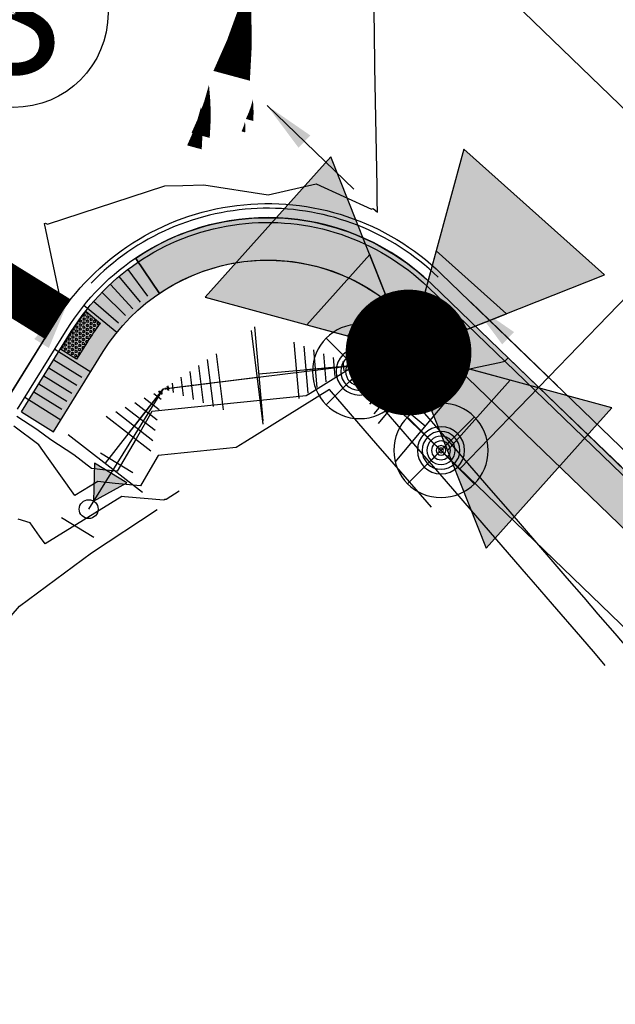
# Model space of a CAD drawing. Units: feet. Extents: x 7 to 4539445, y 10 to 27651692.
# Drawn here: x 2269302 to 2269365, y 13825299 to 13825403 of the extents above; entities that cross this region are included whole.
import ezdxf
from ezdxf.enums import TextEntityAlignment as Align
from ezdxf.lldxf.tags import DXFTag

# ---------------------------------------------------------------- set-up
doc = ezdxf.new("R2010")
doc.units = ezdxf.units.FT
doc.header["$MEASUREMENT"] = 0
doc.layers.get('Defpoints').update_dxf_attribs({"color": 156})
for name, color, linetype in [('C-ROAD-BCRB', 1, 'Continuous'), ('C-ROAD-CROSSWALK', 1, 'Continuous'), ('C-ROAD-FCRB', 2, 'Continuous'), ('C-ROAD-FLOW', 3, 'Continuous'), ('C-ROAD-FLOW @ 10', 3, 'Continuous'), ('C-ROAD-FLOW @ 100', 3, 'Continuous'), ('C-ROAD-FLOW @ 20', 3, 'Continuous'), ('C-ROAD-FLOW @ 40', 3, 'Continuous'), ('C-ROAD-FLOW @ 50', 3, 'Continuous'), ('C-ROAD-GUTR', 251, 'Continuous'), ('C-ROAD-SDWK ADA', 1, 'Continuous'), ('C-ROAD-SDWK CONTRACTOR', 253, 'Continuous'), ('C-SDWK', 1, 'Continuous'), ('C-TOPO-CONT', 2, 'Continuous'), ('C-TOPO-CONT-MJR', 3, 'Continuous'), ('C-WATR-ALGN', 151, 'WATER'), ('C-WATR-FH', 151, 'Continuous'), ('C-WATR-FH @ 10', 151, 'Continuous'), ('C-WATR-FH @ 100', 151, 'Continuous'), ('C-WATR-FH @ 20', 151, 'Continuous'), ('C-WATR-FH @ 200', 151, 'Continuous'), ('C-WATR-FH @ 30', 151, 'Continuous'), ('C-WATR-FH @ 40', 151, 'Continuous'), ('C-WATR-FH @ 5', 151, 'Continuous'), ('C-WATR-FH @ 50', 151, 'Continuous'), ('C-WATR-FH @ 60', 151, 'Continuous'), ('C-WATR-FTTG', 171, 'Continuous'), ('C-WATR-FTTG @ 1', 171, 'Continuous'), ('C-WATR-FTTG @ 10', 171, 'Continuous'), ('C-WATR-FTTG @ 100', 171, 'Continuous'), ('C-WATR-FTTG @ 2', 171, 'Continuous'), ('C-WATR-FTTG @ 20', 171, 'Continuous'), ('C-WATR-FTTG @ 30', 171, 'Continuous'), ('C-WATR-FTTG @ 4', 171, 'Continuous'), ('C-WATR-FTTG @ 40', 171, 'Continuous'), ('C-WATR-FTTG @ 5', 171, 'Continuous'), ('C-WATR-FTTG @ 50', 171, 'Continuous'), ('C-WATR-FTTG @ 60 (1)', 171, 'Continuous'), ('C-WATR-PIPE 4', 131, 'WATER-04'), ('C-WWTR-ALGN', 71, 'WASTEWATER'), ('C-WWTR-MHOL', 41, 'Continuous'), ('C-WWTR-MHOL @ 10', 41, 'Continuous'), ('C-WWTR-MHOL @ 100', 41, 'Continuous'), ('C-WWTR-MHOL @ 20', 41, 'Continuous'), ('C-WWTR-MHOL @ 200', 41, 'Continuous'), ('C-WWTR-MHOL @ 30', 41, 'Continuous'), ('C-WWTR-MHOL @ 40', 41, 'Continuous'), ('C-WWTR-MHOL @ 5', 41, 'Continuous'), ('C-WWTR-MHOL @ 50', 41, 'Continuous'), ('C-WWTR-MHOL @ 60', 41, 'Continuous')]:
    doc.layers.add(name, color=color, linetype=linetype)
doc.styles.add('Simplex', font='simplex.shx')
doc.styles.get("Standard").update_dxf_attribs({"font": 'simplex.shx'})
doc.styles.add('Standard Simplex', font='simplex')
doc.linetypes.add('WASTEWATER', pattern='A,0.4,-0.1,["WW",Standard,S=0.06,R=0,X=-0.05,Y=-0.03],-0.12', length=0.62)
doc.linetypes.add('WATER', pattern='A,0.4,-0.1,["W",Standard,S=0.06,R=0,X=-0.05,Y=-0.03],-0.05', length=0.55)
tags = doc.linetypes.add('WATER-04', pattern='A,0.5,-0.1,["4%%34W",Simplex,S=0.07,R=0,X=-0.05,Y=-0.035],-0.2', length=0.8).pattern_tags.tags
tags[6] = DXFTag(74, 10)
doc.linetypes.add('ZIGZAG', pattern='A,0.0001,-0.2,[131,ltypeshp.shx,S=0.2,R=0,X=-0.2,Y=0],-0.4,[131,ltypeshp.shx,S=0.2,R=180,X=0.2,Y=0],-0.2', length=0.8001)
doc.dimstyles.new('Junk', dxfattribs={"dimtxt": 0.1, "dimasz": 0.12, "dimexe": 0.05, "dimexo": 0.1, "dimgap": 0.04, "dimtad": 1, "dimzin": 3, "dimdsep": 46, "dimtxsty": 'Standard', "dimcen": 0, "dimadec": 4, "dimazin": 0, "dimtfac": 1, "dimtdec": 4, "dimtix": 1, "dimtmove": 1, "dimatfit": 3, "dimfxl": 1, "dimtolj": 1, "dimtzin": 3, "dimarcsym": 0})
pattern_1 = [(49.99999999999999, (0, 0), (3.586300913003767, -0.3137606749129755), [0.375, -4.125]), (355, (0, 0), (-0.693756668065, 3.760960668500059), [0.3, -3.3]), (100.45144446, (0.298858405, -0.02614672), (2.89254423363556, 3.447199954843147), [0.3187009599999999, -3.505710559999999]), (46.18420000000001, (0, 1), (5.336206653357862, -0.8275964039653827), [0.5625, -6.1875]), (96.63563549, (0.444683725, 0.931033465), (4.673309728371142, 4.870593003872752), [0.47805171, -5.258568799999999]), (351.1841639899999, (0, 1), (4.673309725273866, 4.870593001349951), [0.45, -4.950000005]), (21, (0.5, 0.75), (2.984535260592308, -2.013094453326694), [0.375, -4.125]), (326.0000000000001, (0.5, 0.75), (1.216576659607909, 3.625750225234265), [0.3, -3.3]), (71.45144474, (0.74871127, 0.58224213), (4.201111883649856, 1.612655764031769), [0.31870095, -3.50571056]), (37.50000000000001, (0, 0), (0.06079927658645334, 1.664469269156557), [0, -3.26, 0, -3.35, 0, -3.3125]), (7.499999999999999, (0, 0), (1.315347687210743, 1.972058559411801), [0, -1.91, 0, -3.185, 0, -1.2625]), (327.5, (-1.115, 0), (2.669112180862045, -0.1127743586718988), [0, -1.25, 0, -3.9, 0, -5.175]), (317.5, (-1.615, 0), (2.915930846711931, 0.5005249116615886), [0, -1.625, 0, -2.59, 0, -3.675])]

# ---------------------------------------------------------------- blocks, each defined once
blk = doc.blocks.new('WWTR MH')
at = {"color": 1}
blk.add_wipeout([(-0.05008012820035219, 1.8550189162525044e-11), (-0.04968523143124551, -0.006276704386713461), (-0.04850676888187417, -0.012454421413984618), (-0.04656332561062118, -0.018435724775353976), (-0.04388555087883092, -0.024126285743755277), (-0.040515674793648815, -0.029436360773340525), (-0.03650684231400457, -0.03428220680880806), (-0.031922275122862644, -0.03858740196341044), (-0.026834274583515026, -0.04228405073776069), (-0.021323081503891422, -0.045313854772416354), (-0.015475610691084652, -0.04762903224783373), (-0.009384080252922448, -0.04919307143220548), (-0.0031445572633185103, -0.04998130649328233), (0.003144557272870739, -0.049981306493282314), (0.009384080262474673, -0.049193071432205436), (0.015475610700636877, -0.04762903224783367), (0.02132308151344363, -0.045313854772416264), (0.026834274593067226, -0.04228405073776058), (0.03192227513241483, -0.03858740196341031), (0.036506842323556735, -0.034282206808807905), (0.04051567480320096, -0.029436360773340373), (0.04388555088838304, -0.02412628574375511), (0.04656332562017328, -0.018435724775353782), (0.048506768891426244, -0.012454421413984423), (0.04968523144079756, -0.006276704386713239), (0.050080128209904214, 1.8550383451554353e-11), (0.04968523144079751, 0.006276704423814047), (0.04850676889142615, 0.01245442145108519), (0.046563325620173124, 0.01843572481245455), (0.04388555088838284, 0.024126285780855863), (0.04051567480320071, 0.02943636081044107), (0.03650684232355646, 0.034282206845908575), (0.03192227513241452, 0.038587402000510945), (0.026834274593066865, 0.04228405077486119), (0.021323081513443247, 0.04531385480951683), (0.015475610700636478, 0.047629032284934175), (0.00938408026247426, 0.04919307146930588), (0.0031445572728703193, 0.04998130653038271), (-0.003144557263318929, 0.04998130653038266), (-0.009384080252922818, 0.049193071469305766), (-0.015475610691084975, 0.04762903228493398), (-0.021323081503891683, 0.04531385480951661), (-0.026834274583515234, 0.04228405077486094), (-0.0319222751228628, 0.038587402000510695), (-0.03650684231400468, 0.0342822068459083), (-0.04051567479364888, 0.029436360810440793), (-0.043885550878830955, 0.024126285780855614), (-0.04656332561062119, 0.018435724812454327), (-0.04850676888187417, 0.012454421451085024), (-0.0496852314312455, 0.006276704423813895)], dxfattribs=at)
blk.add_circle((0, 0), 0.05008012820512821)
at = {"style": 'Standard Simplex'}
blk.add_text('S', height=0.0625, dxfattribs=at).set_placement((0, -0.0009374999906867743), align=Align.MIDDLE_CENTER)
blk = doc.blocks.new('*U274')
at = {"layer": 'C-WWTR-MHOL @ 20', "xscale": 20, "yscale": 20, "zscale": 20}
blk.add_blockref('WWTR MH', (2269301.503920946, 13825403.99597313), dxfattribs=at)
at = {"layer": 'C-WWTR-MHOL @ 10', "xscale": 10, "yscale": 10, "zscale": 10}
blk.add_blockref('WWTR MH', (2269301.503920946, 13825403.99597313), dxfattribs=at)
at = {"layer": 'C-WWTR-MHOL @ 30', "xscale": 30, "yscale": 30, "zscale": 30}
blk.add_blockref('WWTR MH', (2269301.503920946, 13825403.99597313), dxfattribs=at)
at = {"layer": 'C-WWTR-MHOL @ 40', "xscale": 40, "yscale": 40, "zscale": 40}
blk.add_blockref('WWTR MH', (2269301.503920946, 13825403.99597313), dxfattribs=at)
at = {"layer": 'C-WWTR-MHOL @ 50', "xscale": 50, "yscale": 50, "zscale": 50}
blk.add_blockref('WWTR MH', (2269301.503920946, 13825403.99597313), dxfattribs=at)
at = {"layer": 'C-WWTR-MHOL @ 60', "xscale": 60, "yscale": 60, "zscale": 60}
blk.add_blockref('WWTR MH', (2269301.503920946, 13825403.99597313), dxfattribs=at)
at = {"layer": 'C-WWTR-MHOL @ 100', "xscale": 100, "yscale": 100, "zscale": 100}
blk.add_blockref('WWTR MH', (2269301.503920946, 13825403.99597313), dxfattribs=at)
at = {"layer": 'C-WWTR-MHOL @ 200', "xscale": 200, "yscale": 200, "zscale": 200}
blk.add_blockref('WWTR MH', (2269301.503920946, 13825403.99597313), dxfattribs=at)
at = {"layer": 'C-WWTR-MHOL @ 5', "xscale": 5, "yscale": 5, "zscale": 5}
blk.add_blockref('WWTR MH', (2269301.503920946, 13825403.99597313), dxfattribs=at)
blk = doc.blocks.new('*U86')
at = {"linetype": 'ByBlock'}
blk.add_hatch(color=0, dxfattribs=at).paths.add_polyline_path([(1.002506265664181, 0), (4.466165413533844, -2), (4.466165413533844, 2)])
at = {"color": 0, "linetype": 'ByBlock', "flags": 128}
blk.add_lwpolyline([(1.002506265664181, 0), (4.466165413533844, -2), (4.466165413533844, 2)], close=True, dxfattribs=at)
at = {"color": 0, "linetype": 'ByBlock'}
blk.add_circle((0, 0), 1.00250626566416, dxfattribs=at)
at = {"layer": 'Defpoints', "color": 12}
for p, q in [((-2.268170426065154, 2), (-2.268170426065154, -2)), ((5.731829573934846, -2), (5.731829573934846, 2))]:
    blk.add_line(p, q, dxfattribs=at)
blk = doc.blocks.new('*U88')
for p, q in [((-0.09470522438883099, 0.05942447156319999), (-0.009283557297412105, 0.1114188624282286)), ((0, 0), (-0.05199439081660088, 0.08542166701185687)), ((0.0853494995425387, -0.07222056744360238), (0.1089861533431806, 0.02494725914765317)), ((0.09716782654559744, -0.02363665372563015), (0, 0))]:
    blk.add_line(p, q)
blk = doc.blocks.new('*U302')
at = {"layer": 'C-WATR-FTTG @ 1', "rotation": 198.7405161775803}
blk.add_blockref('*U88', (2269337.451823353, 13825366.65180417), dxfattribs=at)
at = {"layer": 'C-WATR-FTTG @ 10', "xscale": 10, "yscale": 10, "zscale": 10, "rotation": 198.7405161775803}
blk.add_blockref('*U88', (2269337.451823353, 13825366.65180417), dxfattribs=at)
at = {"layer": 'C-WATR-FTTG @ 100', "xscale": 100, "yscale": 100, "zscale": 100, "rotation": 198.7405161775803}
blk.add_blockref('*U88', (2269337.451823353, 13825366.65180417), dxfattribs=at)
at = {"layer": 'C-WATR-FTTG @ 2', "xscale": 2, "yscale": 2, "zscale": 2, "rotation": 198.7405161775804}
blk.add_blockref('*U88', (2269337.451823353, 13825366.65180417), dxfattribs=at)
at = {"layer": 'C-WATR-FTTG @ 20', "xscale": 20, "yscale": 20, "zscale": 20, "rotation": 198.7405161775803}
blk.add_blockref('*U88', (2269337.451823353, 13825366.65180417), dxfattribs=at)
at = {"layer": 'C-WATR-FTTG @ 30', "xscale": 30.00000000000001, "yscale": 30.00000000000001, "zscale": 30.00000000000001, "rotation": 198.7405161775803}
blk.add_blockref('*U88', (2269337.451823353, 13825366.65180417), dxfattribs=at)
at = {"layer": 'C-WATR-FTTG @ 4', "xscale": 3.999999999999999, "yscale": 3.999999999999999, "zscale": 3.999999999999999, "rotation": 198.7405161775804}
blk.add_blockref('*U88', (2269337.451823353, 13825366.65180417), dxfattribs=at)
at = {"layer": 'C-WATR-FTTG @ 40', "xscale": 40, "yscale": 40, "zscale": 40, "rotation": 198.7405161775803}
blk.add_blockref('*U88', (2269337.451823353, 13825366.65180417), dxfattribs=at)
at = {"layer": 'C-WATR-FTTG @ 5', "xscale": 5, "yscale": 5, "zscale": 5, "rotation": 198.7405161775803}
blk.add_blockref('*U88', (2269337.451823353, 13825366.65180417), dxfattribs=at)
at = {"layer": 'C-WATR-FTTG @ 50', "xscale": 49.99999999999999, "yscale": 49.99999999999999, "zscale": 49.99999999999999, "rotation": 198.7405161775803}
blk.add_blockref('*U88', (2269337.451823353, 13825366.65180417), dxfattribs=at)
at = {"layer": 'C-WATR-FTTG @ 60 (1)', "xscale": 60.00000000000001, "yscale": 60.00000000000001, "zscale": 60.00000000000001, "rotation": 198.7405161775803}
blk.add_blockref('*U88', (2269337.451823353, 13825366.65180417), dxfattribs=at)
blk = doc.blocks.new('*U87')
for p, q in [((0.1110227546002162, 0.01320209812938457), (0.05605197404150464, 0.09673946229731653)), ((-0.1080398605744114, -0.02877039927018976), (-0.08784023568744155, 0.06916964894568704)), ((0.0835373640819274, 0.05497078057644957), (0, 0)), ((0, 0), (-0.09794004812465512, 0.02019962486815585))]:
    blk.add_line(p, q)
blk = doc.blocks.new('*U303')
at = {"layer": 'C-WATR-FTTG @ 1', "rotation": 198.7405161775803}
blk.add_blockref('*U87', (2269317.377915577, 13825364.15610552), dxfattribs=at)
at = {"layer": 'C-WATR-FTTG @ 10', "xscale": 10, "yscale": 10, "zscale": 10, "rotation": 198.7405161775803}
blk.add_blockref('*U87', (2269317.377915577, 13825364.15610552), dxfattribs=at)
at = {"layer": 'C-WATR-FTTG @ 100', "xscale": 100, "yscale": 100, "zscale": 100, "rotation": 198.7405161775803}
blk.add_blockref('*U87', (2269317.377915577, 13825364.15610552), dxfattribs=at)
at = {"layer": 'C-WATR-FTTG @ 2', "xscale": 2, "yscale": 2, "zscale": 2, "rotation": 198.7405161775804}
blk.add_blockref('*U87', (2269317.377915577, 13825364.15610552), dxfattribs=at)
at = {"layer": 'C-WATR-FTTG @ 20', "xscale": 20, "yscale": 20, "zscale": 20, "rotation": 198.7405161775803}
blk.add_blockref('*U87', (2269317.377915577, 13825364.15610552), dxfattribs=at)
at = {"layer": 'C-WATR-FTTG @ 30', "xscale": 30.00000000000001, "yscale": 30.00000000000001, "zscale": 30.00000000000001, "rotation": 198.7405161775803}
blk.add_blockref('*U87', (2269317.377915577, 13825364.15610552), dxfattribs=at)
at = {"layer": 'C-WATR-FTTG @ 4', "xscale": 3.999999999999999, "yscale": 3.999999999999999, "zscale": 3.999999999999999, "rotation": 198.7405161775804}
blk.add_blockref('*U87', (2269317.377915577, 13825364.15610552), dxfattribs=at)
at = {"layer": 'C-WATR-FTTG @ 40', "xscale": 40, "yscale": 40, "zscale": 40, "rotation": 198.7405161775803}
blk.add_blockref('*U87', (2269317.377915577, 13825364.15610552), dxfattribs=at)
at = {"layer": 'C-WATR-FTTG @ 5', "xscale": 5, "yscale": 5, "zscale": 5, "rotation": 198.7405161775803}
blk.add_blockref('*U87', (2269317.377915577, 13825364.15610552), dxfattribs=at)
at = {"layer": 'C-WATR-FTTG @ 50', "xscale": 49.99999999999999, "yscale": 49.99999999999999, "zscale": 49.99999999999999, "rotation": 198.7405161775803}
blk.add_blockref('*U87', (2269317.377915577, 13825364.15610552), dxfattribs=at)
at = {"layer": 'C-WATR-FTTG @ 60 (1)', "xscale": 60.00000000000001, "yscale": 60.00000000000001, "zscale": 60.00000000000001, "rotation": 198.7405161775803}
blk.add_blockref('*U87', (2269317.377915577, 13825364.15610552), dxfattribs=at)
blk = doc.blocks.new('*U117')
h = blk.add_hatch()
h.set_pattern_fill('HEX', color=256, scale=0.9999999999999989, angle=242.8631369154258)
h.set_pattern_definition([(242.8631369154257, (-5.963552164599584, -3.557853969430589), (0.1926732302708101, -0.09875234851390287), [0.1249999999999999, -0.2499999999999998]), (2.86313691542574, (-5.963552164599584, -3.557853969430589), (-0.01081457263899074, 0.2162360863006818), [0.1249999999999998, -0.2499999999999996]), (302.8631369154257, (-6.020566858892678, -3.669093909043758), (0.1818586576318194, 0.1174837377867789), [0.1249999999999998, -0.2499999999999995])])
edge = h.paths.add_edge_path()
edge.add_arc((21.08965958567651, 13.48118668741834), 22.50000038203205, 206.5038056346752, 212.5732661883036)
edge.add_line((2.128826193975288, 1.367689492817986), (3.29172190468207, -0.4525504822027517))
edge.add_line((3.29172190468207, -0.4525504822027527), (1.606314520445597, -1.529305769703665))
edge.add_line((1.606314520445598, -1.529305769703664), (0.4434188101126268, 0.2909342024997357))
edge.add_arc((14.57464263814314, 9.562670029010151), 16.9013778170448, 204.2954532885727, 213.2695602108728, ccw=False)
edge.add_line((-0.8298803627455782, 2.608732782414911), (0.9543029810731591, 3.440398292232487))
for p, q in [((0.78958700747948, 10.45070354672681), (-3.661682444391439, 9.790248958995948)), ((0.4961066200260025, 9.238780346068493), (-2.932474325039803, 8.535336884849555)), ((0.7263291486645569, 8.240915095642256), (-2.663881374961489, 7.371160759352278)), ((1.018575949751167, 7.211485946164529), (-2.322926773693778, 6.170160084961594)), ((1.355179381706218, 6.219221688783055), (-1.930222769746219, 5.012518451349874)), ((2.570671108287493, 4.621233898004824), (-1.48962866340031, 2.681139631214687)), ((1.771060783930609, 5.17428137931361), (-1.445027800484433, 3.793421423635522)), ((1.368011073949656, -2.085013847387872), (5.160177687478912, 0.3376855510588375)), ((2.327740566048269, -2.658528719483964), (5.277203483131912, -0.7742069614739572)), ((2.866118207509686, -3.501232409749117), (5.815581127100346, -1.616910655663255)), ((3.404495851543568, -4.343936100581121), (6.353958771199676, -2.459614343137965)), ((3.942873498149914, -5.186639791979974), (6.892336415233558, -3.30231803396997)), ((4.481251141616943, -6.029343485384445), (7.430714061839904, -4.145021725368825)), ((4.598276937520644, -7.141235998309652), (8.390443552118155, -4.718536598075307))]:
    blk.add_line(p, q)
blk.add_lwpolyline([(0.9543029810731603, 3.440398292232486, 0.02648921109399812), (2.128826193975288, 1.367689492817986), (3.29172190468207, -0.4525504822027527), (1.606314520445598, -1.529305769703664), (0.4434188107416225, 0.2909342037474157, -0.03917663338352297), (-0.8298803627455782, 2.608732782414911), (0.9543029810731603, 3.440398292232486)], format="xyb")
blk = doc.blocks.new('*U146')
blk.add_lwpolyline([(-0.00441549757781319, -0.002269491106314596, 0, 0.0007999999999999993, 0.05002972121604023), (-0.002332650251911261, -0.001635692859028319, 0, 0, 0.07507171295831763), (-3.23198407757211e-20, 5.162164736718004e-19, 0, 0, 1.534882708495962)], format="xyseb")
blk = doc.blocks.new('*U329')
at = {"layer": 'C-ROAD-FLOW @ 10', "xscale": -500.0000000000006, "yscale": 500.0000000000007, "zscale": 500.0000000000009, "rotation": 97.55855431110425}
blk.add_blockref('*U146', (2269325.193760586, 13825390.1315269), dxfattribs=at)
at = {"layer": 'C-ROAD-FLOW @ 100', "xscale": -5000.000000000006, "yscale": 5000.000000000006, "zscale": 5000.000000000008, "rotation": 97.55855431110425}
blk.add_blockref('*U146', (2269318.039609784, 13825384.69802162), dxfattribs=at)
at = {"layer": 'C-ROAD-FLOW @ 20', "xscale": -1000.000000000001, "yscale": 1000.000000000001, "zscale": 1000.000000000002, "rotation": 97.55855431110425}
blk.add_blockref('*U146', (2269325.193760586, 13825390.1315269), dxfattribs=at)
at = {"layer": 'C-ROAD-FLOW @ 40', "xscale": -2000.000000000003, "yscale": 2000.000000000003, "zscale": 2000.000000000003, "rotation": 97.55855431110425}
blk.add_blockref('*U146', (2269318.039609784, 13825384.69802162), dxfattribs=at)
at = {"layer": 'C-ROAD-FLOW @ 50', "xscale": -2500.000000000003, "yscale": 2500.000000000003, "zscale": 2500.000000000004, "rotation": 97.55855431110425}
blk.add_blockref('*U146', (2269318.039609784, 13825384.69802162), dxfattribs=at)
blk = doc.blocks.new('*U187')
h = blk.add_hatch(color=256)
h.paths.add_polyline_path([(0.02227872374557108, 0.01124675410388328, -0.2360679776483356), (0.02236463808009681, -0.01107492546617419), (0.1000176973509049, -0.04952857219122219), (0.09963347658894517, 0.05029701343544844)])
h.paths.add_polyline_path([(0.04952857354199872, 0.1000176958916544), (-0.05029701203840484, 0.0996334752074835), (-0.0112467527223616, 0.02227872236404964, -0.1164338213496712), (-9.605378186473723e-05, 0.02495639642229425, -0.1164338214333664), (0.0110749267855484, 0.02236463671385831)])
h.paths.add_polyline_path([(-0.02227872095124513, -0.01124675416585127, -0.2360679778381761), (-0.0223646353168147, 0.0110749254040867), (-0.1000176945721009, 0.04952857212919445), (-0.0996334738256631, -0.05029701349753595)])
for p, q in [((-0.05029701206164296, 0.09963347519575243), (0.04952857351867098, 0.1000176959032062)), ((-0.05029701206164296, 0.09963347519575243), (-0.0112467527275578, 0.0222787223614265)), ((0.01107492678033216, 0.02236463671644139), (0.04952857351867098, 0.1000176959032062)), ((-0.02236463530387585, 0.0110749253989302), (-0.1000176945836528, 0.04952857210586669)), ((-0.09963347381393203, -0.05029701352077407), (-0.1000176945836528, 0.04952857210586669)), ((0.09963347657721411, 0.05029701345868658), (0.02227872375846987, 0.01124675410913922)), ((0.09963347657721411, 0.05029701345868658), (0.1000176973624568, -0.04952857216789446)), ((-0.09963347381393203, -0.05029701352077407), (-0.02227872097954636, -0.01124675420221082)), ((0.02236463808267988, -0.01107492546095794), (0.1000176973624568, -0.04952857216789446))]:
    blk.add_line(p, q)
at = {"const_width": 0.03333333333333333, "flags": 128}
blk.add_lwpolyline([(6.414957017379763e-05, -0.01666654318546181, 1), (-6.414680725015857e-05, 0.0166665432165059, 1)], format="xyb", close=True, dxfattribs=at)
blk.add_circle((1.39704348960762e-09, 5.985762824523831e-14), 0.0249565812499963)
blk = doc.blocks.new('*U363')
at = {"layer": 'C-WATR-FH @ 10', "xscale": 10, "yscale": 10, "zscale": 10, "rotation": 317.9735265213221}
blk.add_blockref('*U187', (2269343.359052815, 13825368.01146573), dxfattribs=at)
at = {"layer": 'C-WATR-FH @ 100', "xscale": 100, "yscale": 100, "zscale": 100, "rotation": 317.9735265213221}
blk.add_blockref('*U187', (2269343.359052815, 13825368.01146573), dxfattribs=at)
at = {"layer": 'C-WATR-FH @ 20', "xscale": 20, "yscale": 20, "zscale": 20, "rotation": 317.9735265213221}
blk.add_blockref('*U187', (2269343.359052815, 13825368.01146573), dxfattribs=at)
at = {"layer": 'C-WATR-FH @ 200', "xscale": 200, "yscale": 200, "zscale": 200, "rotation": 317.9735265213221}
blk.add_blockref('*U187', (2269343.359052815, 13825368.01146573), dxfattribs=at)
at = {"layer": 'C-WATR-FH @ 30', "xscale": 30, "yscale": 30, "zscale": 30, "rotation": 317.9735265213221}
blk.add_blockref('*U187', (2269343.359052815, 13825368.01146573), dxfattribs=at)
at = {"layer": 'C-WATR-FH @ 40', "xscale": 40, "yscale": 40, "zscale": 40, "rotation": 317.9735265213221}
blk.add_blockref('*U187', (2269343.359052815, 13825368.01146573), dxfattribs=at)
at = {"layer": 'C-WATR-FH @ 5', "xscale": 5, "yscale": 5, "zscale": 5, "rotation": 317.9735265213221}
blk.add_blockref('*U187', (2269343.359052815, 13825368.01146573), dxfattribs=at)
at = {"layer": 'C-WATR-FH @ 50', "xscale": 50, "yscale": 50, "zscale": 50, "rotation": 317.9735265213221}
blk.add_blockref('*U187', (2269343.359052815, 13825368.01146573), dxfattribs=at)
at = {"layer": 'C-WATR-FH @ 60', "xscale": 60, "yscale": 60, "zscale": 60, "rotation": 317.9735265213221}
blk.add_blockref('*U187', (2269343.359052815, 13825368.01146573), dxfattribs=at)
blk = doc.blocks.new('WA VALVE PC')
for p, q in [((0.03534712626909214, -0.03512592309465012), (-0.03536355191220839, 0.03558475542813538)), ((-0.03534712626909216, -0.03512592309465012), (0.0353635519122084, 0.03558475542813538))]:
    blk.add_line(p, q)
blk.add_circle((0, 0), 0.05000000047247347)
blk = doc.blocks.new('*U365')
at = {"layer": 'C-WATR-FTTG @ 10', "xscale": -9.999999999999998, "yscale": 9.999999999999998, "zscale": 10, "rotation": 90}
blk.add_blockref('WA VALVE PC', (2269338.179756031, 13825366.00249149), dxfattribs=at)
at = {"layer": 'C-WATR-FTTG @ 100', "xscale": -99.99999999999999, "yscale": 99.99999999999999, "zscale": 100, "rotation": 90}
blk.add_blockref('WA VALVE PC', (2269338.179756031, 13825366.00249149), dxfattribs=at)
at = {"layer": 'C-WATR-FTTG @ 20', "xscale": -20, "yscale": 20, "zscale": 20, "rotation": 90}
blk.add_blockref('WA VALVE PC', (2269338.179756031, 13825366.00249149), dxfattribs=at)
at = {"layer": 'C-WATR-FTTG @ 30', "xscale": -30, "yscale": 30, "zscale": 30, "rotation": 91.38350723714568}
blk.add_blockref('WA VALVE PC', (2269338.186630561, 13825366.00290398), dxfattribs=at)
at = {"layer": 'C-WATR-FTTG @ 40', "xscale": -39.99999999999999, "yscale": 39.99999999999999, "zscale": 40, "rotation": 90}
blk.add_blockref('WA VALVE PC', (2269338.179756031, 13825366.00249149), dxfattribs=at)
at = {"layer": 'C-WATR-FTTG @ 5', "xscale": -4.999999999999999, "yscale": 4.999999999999999, "zscale": 5, "rotation": 90}
blk.add_blockref('WA VALVE PC', (2269338.179756031, 13825366.00249149), dxfattribs=at)
at = {"layer": 'C-WATR-FTTG @ 50', "xscale": -49.99999999999999, "yscale": 49.99999999999999, "zscale": 50, "rotation": 90}
blk.add_blockref('WA VALVE PC', (2269338.179756031, 13825366.00249149), dxfattribs=at)
blk = doc.blocks.new('*U368')
at = {"layer": 'C-WATR-FTTG @ 10', "xscale": -9.999999999999998, "yscale": 9.999999999999998, "zscale": 10, "rotation": 90}
blk.add_blockref('WA VALVE PC', (2269346.798898578, 13825357.63930501), dxfattribs=at)
at = {"layer": 'C-WATR-FTTG @ 100', "xscale": -99.99999999999999, "yscale": 99.99999999999999, "zscale": 100, "rotation": 90}
blk.add_blockref('WA VALVE PC', (2269346.798898578, 13825357.63930501), dxfattribs=at)
at = {"layer": 'C-WATR-FTTG @ 20', "xscale": -20, "yscale": 20, "zscale": 20, "rotation": 90}
blk.add_blockref('WA VALVE PC', (2269346.798898578, 13825357.63930501), dxfattribs=at)
at = {"layer": 'C-WATR-FTTG @ 30', "xscale": -30, "yscale": 30, "zscale": 30, "rotation": 91.38350723714568}
blk.add_blockref('WA VALVE PC', (2269346.805773108, 13825357.6397175), dxfattribs=at)
at = {"layer": 'C-WATR-FTTG @ 40', "xscale": -39.99999999999999, "yscale": 39.99999999999999, "zscale": 40, "rotation": 90}
blk.add_blockref('WA VALVE PC', (2269346.798898578, 13825357.63930501), dxfattribs=at)
at = {"layer": 'C-WATR-FTTG @ 5', "xscale": -4.999999999999999, "yscale": 4.999999999999999, "zscale": 5, "rotation": 90}
blk.add_blockref('WA VALVE PC', (2269346.798898578, 13825357.63930501), dxfattribs=at)
at = {"layer": 'C-WATR-FTTG @ 50', "xscale": -49.99999999999999, "yscale": 49.99999999999999, "zscale": 50, "rotation": 90}
blk.add_blockref('WA VALVE PC', (2269346.798898578, 13825357.63930501), dxfattribs=at)
blk = doc.blocks.new('*U138')
blk.add_leader([(-0.04439855960475651, -0.2517294788127705), (0, 0)], dimstyle='Junk', override={"dimscale": 2, "dimasz": 0.055, "dimgap": 0.04, "dimtad": 0, "dimtdec": 2})
blk = doc.blocks.new('*U147')
blk.add_leader([(0.2367312496351139, -0.09642239389542007), (0, 0)], dimstyle='Junk', override={"dimscale": 2, "dimasz": 0.055, "dimgap": 0.04, "dimtad": 0, "dimtdec": 2})

msp = doc.modelspace()

# ---------------------------------------------------------------- hatches: boundary and pattern name
at = {"layer": 'C-ROAD-SDWK CONTRACTOR'}
h = msp.add_hatch(color=256, dxfattribs=at)
h.dxf.hatch_style = 1
edge = h.paths.add_edge_path()
edge.add_arc((2269965.425463745, 13825875.15397215), 790.0000000608578, 226.0075548065123, 240.8141037232017, ccw=False)
edge.add_line((2269416.720286874, 13825306.80317469), (2269345.786585558, 13825375.28498087))
edge.add_arc((2269328.461749065, 13825357.41682851), 24.88816643409762, 45.88447257963725, 124.2414056337985)
edge.add_line((2269314.457652357, 13825377.9912326), (2269316.96283195, 13825374.25304117))
edge.add_arc((2269328.46161013, 13825357.41641214), 20.38857466107644, 45.857841087167174, 124.3315921892108, ccw=False)
edge.add_line((2269342.661049741, 13825372.04753962), (2269413.594751057, 13825303.56573344))
edge.add_arc((2269965.425463735, 13825875.15397212), 794.500000034541, 226.0075548057615, 240.8259649953815)
edge.add_line((2269578.13529753, 13825181.44180039), (2269580.186096207, 13825185.45068102))
edge = h.paths.add_edge_path()
edge.add_arc((2269965.425463724, 13825875.15397213), 794.5000000350084, 242.0535915818554, 243.740516142662)
edge.add_line((2269613.909157088, 13825162.64675376), (2269839.861327071, 13825051.17297466))
edge.add_arc((2269510.040330215, 13824382.64114095), 745.4640854198421, 58.74037428577532, 63.74051614517907, ccw=False)
edge.add_line((2269896.874224875, 13825019.88225747), (2270011.137334591, 13824950.51838182))
edge.add_line((2270011.137334591, 13824950.51838182), (2270013.472524865, 13824954.3653181))
edge.add_line((2270013.472524865, 13824954.3653181), (2269899.209350817, 13825023.72896864))
edge.add_arc((2269510.040329856, 13824382.64114031), 749.9640861451401, 58.74037428741524, 63.74051614191212)
edge.add_line((2269841.852294195, 13825055.20857249), (2269615.900124212, 13825166.6823516))
edge.add_arc((2269965.425463747, 13825875.15397215), 790.0000000614173, 242.0425253757106, 243.7405161418032, ccw=False)
edge.add_line((2269595.060742406, 13825177.35029397), (2269593.086619596, 13825173.30353563))
at = {"layer": 'C-SDWK'}
h = msp.add_hatch(dxfattribs=at)
h.set_pattern_fill('AR-CONC', color=256, scale=0.5)
h.set_pattern_definition(pattern_1)
edge = h.paths.add_edge_path()
edge.add_line((2268819.0148209, 13825940.14280454), (2268750.668838958, 13826006.12633848))
edge.add_arc((2268767.685645076, 13826023.75240752), 24.50000000013754, 136.0075548086822, 226.0075548054942, ccw=False)
edge.add_line((2268750.059576043, 13826040.76921363), (2268993.156806475, 13826292.5702))
edge.add_arc((2269010.782875508, 13826275.55339389), 24.50000000044939, 46.007554786232674, 136.007554803171, ccw=False)
edge.add_line((2269027.799681631, 13826293.17946291), (2269804.804003628, 13825543.03308073))
edge.add_arc((2269902.390177343, 13825644.11319065), 140.4999997229326, 226.0075547763162, 231.0636369901301)
edge.add_arc((2269798.694797852, 13825515.76885622), 24.49999999803034, -31.25948390294832, 51.06363699203621, ccw=False)
edge.add_line((2269819.638034577, 13825503.05544459), (2269766.997851853, 13825416.33947567))
edge.add_line((2269766.997851853, 13825416.33947567), (2269718.466219181, 13825336.39166146))
edge.add_arc((2269702.224449332, 13825346.25127346), 19.00018517468525, 317.20366052192446, 328.7400382343032, ccw=False)
edge.add_line((2269716.166277362, 13825333.34265355), (2269684.667155723, 13825299.32240408))
edge.add_arc((2269697.14129002, 13825287.77268651), 17.00000007227553, 137.2036041331342, 148.7405160861985)
edge.add_line((2269682.60924815, 13825296.59423748), (2269639.602330746, 13825225.74747518))
edge.add_arc((2269618.659094017, 13825238.46088682), 24.50000000566105, 241.4256706499529, 328.74051608611296, ccw=False)
edge.add_arc((2269965.425463706, 13825875.15397208), 749.4999999807434, 226.0075548048866, 241.42567063506118, ccw=False)
edge.add_line((2269444.850109231, 13825335.94014595), (2268819.0148209, 13825940.14280454))
edge = h.paths.add_edge_path(flags=16)
edge.add_line((2268821.793074961, 13825943.02053009), (2268753.447093019, 13826009.00406404))
edge.add_arc((2268767.685645076, 13826023.75240751), 20.49999999971245, 136.0075548029469, 226.0075548066599, ccw=False)
edge.add_line((2268752.937301599, 13826037.99095957), (2268996.034531788, 13826289.7919457))
edge.add_arc((2269010.782875264, 13826275.55339364), 20.49999999967771, 46.00755478363999, 136.007554801139, ccw=False)
edge.add_line((2269025.021427327, 13826290.30173711), (2269802.025749567, 13825540.15535517))
edge.add_arc((2269902.39017748, 13825644.1131908), 144.4999999289771, 226.0075547797033, 231.0636369863411)
edge.add_arc((2269798.694797847, 13825515.76885622), 20.5000000030241, -31.259483893935226, 51.0636369851718, ccw=False)
edge.add_line((2269816.218730621, 13825505.13110363), (2269763.578547898, 13825418.41513471))
edge.add_line((2269763.578547898, 13825418.41513471), (2269715.046987748, 13825338.46743997))
edge.add_arc((2269702.224598005, 13825346.25116131), 14.99999988994611, 317.2036040524292, 328.74051613152454, ccw=False)
edge.add_line((2269713.231186949, 13825336.06023415), (2269681.732065314, 13825302.03998468))
edge.add_arc((2269697.141290011, 13825287.77268652), 21.00000006105719, 137.2036041233521, 148.7405161002584)
edge.add_line((2269679.189944193, 13825298.66989652), (2269636.18302679, 13825227.82313422))
edge.add_arc((2269618.659094026, 13825238.46088678), 20.49999998033495, 241.4256705782644, 328.74051614973445, ccw=False)
edge.add_arc((2269965.425463717, 13825875.15397208), 745.4999999939083, 226.0075548046694, 241.4256706344591, ccw=False)
edge.add_line((2269447.628363291, 13825338.81787151), (2268821.793074961, 13825943.02053009))
h = msp.add_hatch(dxfattribs=at)
h.set_pattern_fill('AR-CONC', color=256, scale=0.5)
h.set_pattern_definition(pattern_1)
edge = h.paths.add_edge_path()
edge.add_line((2269302.333162654, 13825361.72600072), (2269305.731495602, 13825359.61618243))
edge.add_line((2269305.731495602, 13825359.61618243), (2269311.006041332, 13825368.11201484))
edge.add_arc((2269328.422497685, 13825357.29919615), 20.50000000011786, 46.00755480759619, 148.1663688081334, ccw=False)
edge.add_line((2269342.661049741, 13825372.04753962), (2269413.594751057, 13825303.56573344))
edge.add_arc((2269965.425463712, 13825875.15397209), 794.499999995912, 226.0075548053592, 243.7405161422865)
edge.add_line((2269613.909157088, 13825162.64675376), (2269839.861327071, 13825051.17297466))
edge.add_arc((2269510.040330407, 13824382.6411413), 745.4640850159094, 58.740374284221616, 63.740516146305026, ccw=False)
edge.add_line((2269896.874224874, 13825019.88225747), (2270011.137334591, 13824950.51838182))
edge.add_line((2270011.137334591, 13824950.51838182), (2270013.213059278, 13824953.93788073))
edge.add_line((2270013.213059278, 13824953.93788073), (2269898.949892379, 13825023.30155629))
edge.add_arc((2269510.040330339, 13824382.64114118), 749.4640851545706, 58.7403742846592, 63.74051614574699)
edge.add_line((2269841.631075625, 13825054.76017273), (2269615.678905643, 13825166.23395184))
edge.add_arc((2269965.425463712, 13825875.15397209), 790.4999999960343, 226.0075548053402, 243.7405161422586, ccw=False)
edge.add_line((2269416.373005117, 13825306.443459), (2269345.4393038, 13825374.92526518))
edge.add_arc((2269328.422497685, 13825357.29919613), 24.50000000822413, 46.00755482980666, 148.1663687804479)
edge.add_line((2269307.607708385, 13825370.22183312), (2269302.333162654, 13825361.72600072))

# ---------------------------------------------------------------- linework, layer by layer
at = {"layer": 'C-ROAD-BCRB'}
msp.add_lwpolyline([(2269302.333162654, 13825361.72600072), (2269307.607708385, 13825370.22183312, -0.4778264224646079), (2269345.4393038, 13825374.92526518), (2269416.373005117, 13825306.443459, 0.07752942076726316), (2269615.678905643, 13825166.23395184), (2269841.631075625, 13825054.76017273, -0.0218206969026262), (2269898.949892379, 13825023.30155629), (2269898.949892379, 13825023.30155629)], format="xyb", dxfattribs=at)
at = {"layer": 'C-ROAD-CROSSWALK', "color": 253, "const_width": 4.999999999999999}
msp.add_lwpolyline([(2269278.912933103, 13825388.46302483), (2269306.205179218, 13825371.54067058)], dxfattribs=at)
at = {"layer": 'C-ROAD-FCRB'}
msp.add_lwpolyline([(2269301.908371036, 13825361.989728), (2269307.182916766, 13825370.48556041, -0.4778264224594411), (2269345.786585558, 13825375.28498087), (2269416.720286874, 13825306.80317469, 0.07752942076729027), (2269615.900124212, 13825166.6823516), (2269841.852294195, 13825055.20857249, -0.02182069686650505), (2269899.209350817, 13825023.72896864)], format="xyb", dxfattribs=at)
at = {"layer": 'C-ROAD-FLOW', "linetype": 'ZIGZAG', "ltscale": 0.1}
msp.add_arc((2269328.422497659, 13825357.29919611), 26.00000000009286, 46.00755478512114, 136.0075547851212, dxfattribs=at)
at = {"layer": 'C-ROAD-GUTR'}
msp.add_lwpolyline([(2269300.633996181, 13825362.78090986), (2269305.908541911, 13825371.27674227, -0.4778264224877281), (2269346.828430831, 13825376.36412796), (2269417.762132147, 13825307.88232177, 0.07752942076724889), (2269616.56377992, 13825168.02755088), (2269842.515949903, 13825056.55377177, -0.02182069685233884), (2269899.987726132, 13825025.0112057)], format="xyb", dxfattribs=at)
at = {"layer": 'C-ROAD-SDWK CONTRACTOR'}
msp.add_lwpolyline([(2269580.186096207, 13825185.45068102, -0.06469579376162535), (2269416.720286874, 13825306.80317469), (2269345.786585558, 13825375.28498087, 0.3558722550574103), (2269314.457652357, 13825377.9912326), (2269316.96283195, 13825374.25304117, -0.3564466270654886), (2269342.661049741, 13825372.04753962), (2269413.594751057, 13825303.56573344, 0.0647477651233485), (2269578.13529753, 13825181.44180039)], format="xyb", close=True, dxfattribs=at)
at = {"layer": 'C-SDWK'}
msp.add_line((2269302.333162654, 13825361.72600072), (2269305.731495602, 13825359.61618243), dxfattribs=at)
msp.add_lwpolyline([(2269305.731495602, 13825359.61618243), (2269311.006041332, 13825368.11201484, -0.4778264224598652), (2269342.661049741, 13825372.04753962), (2269413.594751057, 13825303.56573344, 0.07752942076729151), (2269613.909157088, 13825162.64675376), (2269839.861327071, 13825051.17297466, -0.02182069690697888), (2269896.874224874, 13825019.88225747)], format="xyb", dxfattribs=at)
at = {"layer": 'C-TOPO-CONT', "color": 2, "linetype": 'Continuous', "lineweight": -3, "flags": 128}
for points, elevation in [([(2269369.701712959, 13825333.00016725), (2269365.241433856, 13825338.23880669), (2269363.468802283, 13825340.29594096), (2269361.963756615, 13825342.04254249), (2269360.175165798, 13825344.109914), (2269358.679153251, 13825345.83910419), (2269353.904831132, 13825351.35758131), (2269352.109946524, 13825353.43222759), (2269346.030478586, 13825360.45927852), (2269345.540739796, 13825361.02535099), (2269342.405178618, 13825364.64963988), (2269347.684201904, 13825365.80234102), (2269348.863193044, 13825366.05977963), (2269350.811963414, 13825366.48530339), (2269352.981411357, 13825366.9590132), (2269353.559930808, 13825367.08533582), (2269353.614114172, 13825367.14145914), (2269353.907212566, 13825367.44505151), (2269359.993714905, 13825361.59826326), (2269365.926675864, 13825355.89896924)], 678), ([(2269364.208259519, 13825334.84667143), (2269363.157743311, 13825336.08051252), (2269361.610660541, 13825337.875898), (2269358.61912358, 13825341.34172901), (2269356.595462706, 13825343.68081002), (2269355.871028972, 13825344.51815842), (2269350.026255979, 13825351.27393342), (2269347.366904532, 13825354.34778763), (2269343.457049251, 13825358.86705682), (2269339.428668297, 13825363.52332583), (2269337.066952276, 13825366.25315333), (2269332.936833764, 13825363.67768784), (2269332.523521776, 13825363.4196816), (2269316.166757814, 13825361.75816813), (2269314.492972228, 13825358.87808791), (2269312.485647575, 13825355.42408754), (2269311.250180653, 13825355.53599402), (2269309.777388478, 13825355.70555705), (2269307.87890508, 13825357.16168547), (2269305.453263863, 13825358.74962537), (2269303.954430121, 13825359.86162153), (2269301.833138015, 13825361.24082947)], 677), ([(2269345.776560701, 13825351.61925071), (2269341.373358706, 13825356.70876266), (2269340.118985978, 13825358.15864958), (2269334.983261731, 13825364.09485916), (2269326.002016911, 13825358.49432105), (2269325.103239759, 13825357.93326762), (2269316.826398347, 13825357.09250942), (2269315.979430213, 13825355.63513268), (2269314.963684809, 13825353.88734117), (2269312.257441442, 13825354.13246804), (2269310.435274215, 13825354.34225474), (2269308.000979115, 13825352.84425354), (2269305.041913928, 13825357.01054508), (2269304.178827209, 13825358.22575011), (2269301.520307855, 13825360.19812584)], 676)]:
    msp.add_lwpolyline(points, dxfattribs=dict(at, elevation=elevation))
at = {"layer": 'C-TOPO-CONT-MJR', "color": 3, "linetype": 'Continuous', "lineweight": -3, "elevation": 675, "flags": 128}
for points in [[(2269319.067200059, 13825353.31095426), (2269317.682957743, 13825352.44685364), (2269317.48603888, 13825352.4268507), (2269317.465888198, 13825352.39217745), (2269317.441722043, 13825352.35059479), (2269313.264702232, 13825352.72894206), (2269312.984814787, 13825352.76116559), (2269304.836251691, 13825347.74675412), (2269304.261022747, 13825348.55666243), (2269303.269524381, 13825349.95266792), (2269302.001222074, 13825350.34576324)], [(2269284.61757915, 13825332.04325859), (2269288.407926207, 13825331.2142219), (2269292.540919057, 13825330.94552769), (2269293.231436259, 13825330.8600993), (2269302.137441638, 13825341.11173061), (2269309.77596209, 13825346.7682128), (2269316.737791387, 13825351.36764332)]]:
    msp.add_lwpolyline(points, dxfattribs=at)
at = {"layer": 'C-WATR-ALGN'}
msp.add_lwpolyline([(2269309.466097024, 13825351.41235697), (2269317.377915577, 13825364.15610552), (2269337.451823353, 13825366.65180417), (2269408.385524694, 13825298.16999802, 0.07752942059517016), (2269610.590878548, 13825155.92075736), (2269647.435782663, 13825137.74327891)], format="xyb", dxfattribs=at)
at = {"layer": 'C-WATR-FTTG'}
msp.add_line((2269343.366244274, 13825368.01891457), (2269339.829885864, 13825364.35594179), dxfattribs=at)
at = {"layer": 'C-WATR-PIPE 4'}
msp.add_line((2269393.263552407, 13825401.72840728), (2269348.811487425, 13825355.68479838), dxfattribs=at)
at = {"layer": 'C-WWTR-ALGN'}
msp.add_lwpolyline([(2268707.466522046, 13826029.76549715), (2269456.272093941, 13825306.84314773)], dxfattribs=at)

# ---------------------------------------------------------------- block references
at = {"layer": 'C-ROAD-FLOW'}
msp.add_blockref('*U329', (0, 0), dxfattribs=at)
at = {"layer": 'C-ROAD-FLOW', "xscale": -50.00000000000001, "yscale": 49.99999999999998, "zscale": 49.99999999999999, "rotation": 216.0049366220291}
for name, p in [('*U138', (2269337.564740813, 13825385.30760891)), ('*U138', (2269359.147682399, 13825364.47070353)), ('*U147', (2269300.633996181, 13825362.78090986))]:
    msp.add_blockref(name, p, dxfattribs=at)
at = {"layer": 'C-ROAD-SDWK ADA', "rotation": 295.3886847257359}
msp.add_blockref('*U117', (2269307.182916766, 13825370.48556041), dxfattribs=at)
at = {"layer": 'C-WATR-FH'}
msp.add_blockref('*U363', (0, 0), dxfattribs=at)
at = {"layer": 'C-WATR-FTTG'}
for name in ['*U302', '*U303', '*U365', '*U368']:
    msp.add_blockref(name, (0, 0), dxfattribs=at)
at = {"layer": 'C-WATR-FTTG', "rotation": 58.74051609104713}
msp.add_blockref('*U86', (2269309.466097024, 13825351.41235697), dxfattribs=at)

# ---------------------------------------------------------------- next in the draw order: block references
at = {"layer": 'C-WWTR-MHOL'}
msp.add_blockref('*U274', (0, 0), dxfattribs=at)

# ---------------------------------------------------------------- next in the draw order: linework, layer by layer
at = {"layer": 'C-TOPO-CONT', "color": 2, "linetype": 'Continuous', "lineweight": -3, "elevation": 677, "flags": 128}
msp.add_lwpolyline([(2269301.684083094, 13825372.20836689), (2269304.053870254, 13825373.84309961), (2269305.007612834, 13825374.03584618), (2269305.458025696, 13825374.11994877), (2269306.731764683, 13825372.47288591), (2269304.799657562, 13825381.67843963), (2269304.886649258, 13825381.73578338), (2269305.086969402, 13825381.61141679), (2269317.521434459, 13825385.6642993), (2269319.451002053, 13825385.71865394), (2269321.668706668, 13825385.78112521), (2269328.479006798, 13825384.70998737), (2269333.586790491, 13825385.89371158), (2269339.425845059, 13825383.186366), (2269339.512869278, 13825383.23299691), (2269339.593869393, 13825383.27639988), (2269339.602891251, 13825383.28574475), (2269340.072492516, 13825382.88654038), (2269340.050559381, 13825384.13366511), (2269340.024755693, 13825385.60087067), (2269339.801880641, 13825398.27361415), (2269339.735409134, 13825402.05320431), (2269339.612436847, 13825409.0454461)], dxfattribs=at)

doc.saveas('drawing.dxf')
